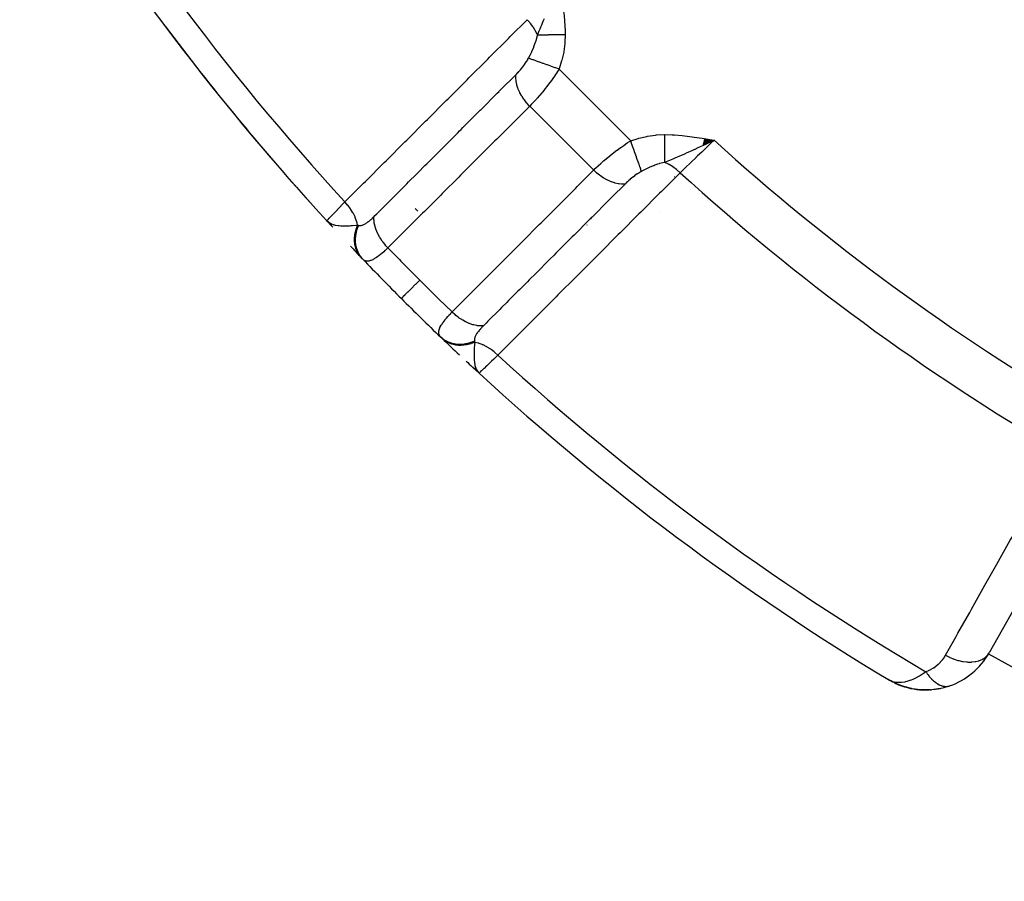
# Model space of a CAD drawing. Units: millimetres. Extents: x -325 to 512, y -341 to 341.
# Drawn here: x -310 to -283, y -80 to -57 of the extents above; entities that cross this region are included whole.
import ezdxf

# ---------------------------------------------------------------- set-up
doc = ezdxf.new("R2010")
doc.units = ezdxf.units.MM
doc.linetypes.add('DASHED', pattern=[9.652, 8.128, -1.524])
doc.layers.add('nevidi', color=4, linetype='DASHED')

msp = doc.modelspace()

# ---------------------------------------------------------------- linework, layer by layer
at = {"color": 2}
for p, q in [((-290.961, -60.289), (-290.66, -60.153)), ((-290.959, -60.279), (-290.66, -60.153)), ((-290.958, -60.27), (-290.66, -60.153)), ((-290.958, -60.27), (-290.66, -60.153)), ((-290.956, -60.26), (-290.66, -60.153)), ((-290.954, -60.251), (-290.66, -60.153)), ((-290.953, -60.241), (-290.66, -60.153)), ((-290.953, -60.241), (-290.66, -60.153)), ((-290.951, -60.231), (-290.66, -60.153)), ((-290.95, -60.222), (-290.66, -60.153)), ((-290.95, -60.222), (-290.66, -60.153)), ((-290.948, -60.212), (-290.66, -60.153)), ((-290.947, -60.202), (-290.66, -60.153)), ((-290.947, -60.202), (-290.66, -60.153)), ((-290.945, -60.193), (-290.66, -60.153)), ((-290.943, -60.183), (-290.66, -60.153)), ((-290.942, -60.173), (-290.66, -60.153)), ((-290.94, -60.164), (-290.66, -60.153)), ((-290.939, -60.154), (-290.66, -60.153)), ((-290.937, -60.144), (-290.66, -60.153)), ((-290.936, -60.135), (-290.66, -60.153)), ((-290.936, -60.135), (-290.66, -60.153)), ((-290.934, -60.125), (-290.66, -60.153)), ((-290.932, -60.115), (-290.66, -60.153)), ((-301.295, -62.362), (-301.293, -62.36)), ((-301.181, -62.461), (-301.295, -62.362)), ((-301.178, -62.466), (-301.295, -62.362)), ((-301.176, -62.471), (-301.295, -62.362)), ((-301.174, -62.476), (-301.295, -62.362)), ((-301.171, -62.48), (-301.295, -62.362)), ((-301.168, -62.485), (-301.295, -62.362)), ((-301.166, -62.49), (-301.295, -62.362)), ((-301.163, -62.494), (-301.295, -62.362)), ((-301.16, -62.499), (-301.295, -62.362)), ((-301.157, -62.503), (-301.295, -62.362)), ((-301.155, -62.507), (-301.295, -62.362)), ((-301.164, -62.499), (-301.295, -62.362)), ((-301.145, -62.52), (-301.295, -62.362)), ((-301.142, -62.525), (-301.295, -62.362)), ((-301.139, -62.529), (-301.295, -62.362)), ((-301.136, -62.533), (-301.295, -62.362)), ((-301.133, -62.537), (-301.295, -62.362)), ((-301.155, -62.512), (-301.295, -62.362)), ((-301.183, -62.456), (-301.235, -62.413)), ((-301.185, -62.451), (-301.224, -62.419)), ((-301.187, -62.446), (-301.211, -62.428)), ((-301.19, -62.441), (-301.203, -62.431)), ((-294.151, -62.472), (-294.149, -62.473)), ((-297.294, -66.377), (-297.112, -66.545)), ((-297.29, -66.38), (-297.274, -66.395)), ((-297.286, -66.383), (-297.274, -66.395)), ((-297.286, -66.383), (-297.274, -66.395)), ((-297.286, -66.384), (-297.112, -66.545)), ((-297.286, -66.384), (-297.112, -66.545)), ((-297.282, -66.387), (-297.112, -66.545)), ((-297.282, -66.387), (-297.112, -66.545)), ((-297.278, -66.39), (-297.112, -66.545)), ((-297.274, -66.393), (-297.265, -66.401)), ((-297.265, -66.399), (-297.257, -66.407)), ((-297.265, -66.399), (-297.257, -66.407)), ((-297.261, -66.402), (-297.112, -66.545)), ((-297.252, -66.408), (-297.112, -66.545)), ((-297.251, -66.414), (-297.112, -66.545)), ((-297.248, -66.411), (-297.112, -66.545)), ((-297.244, -66.413), (-297.112, -66.545)), ((-297.244, -66.413), (-297.112, -66.545)), ((-297.241, -66.42), (-297.112, -66.545)), ((-297.241, -66.42), (-297.112, -66.545)), ((-297.239, -66.416), (-297.137, -66.519)), ((-297.234, -66.419), (-297.137, -66.519)), ((-297.23, -66.421), (-297.14, -66.516)), ((-297.225, -66.424), (-297.14, -66.515)), ((-297.225, -66.424), (-297.14, -66.515)), ((-297.221, -66.426), (-297.146, -66.508)), ((-297.216, -66.429), (-297.15, -66.502)), ((-297.211, -66.431), (-297.157, -66.492)), ((-297.206, -66.433), (-297.162, -66.485)), ((-297.201, -66.435), (-297.17, -66.474)), ((-297.196, -66.438), (-297.174, -66.465)), ((-297.196, -66.438), (-297.174, -66.465)), ((-297.191, -66.44), (-297.187, -66.446)), ((-297.11, -66.543), (-297.112, -66.545)), ((-280.202, -69.062), (-283.109, -74.222)), ((-285.856, -74.967), (-285.884, -74.953)), ((-285.861, -74.964), (-285.884, -74.953)), ((-285.855, -74.967), (-285.884, -74.953)), ((-285.852, -74.969), (-285.884, -74.953)), ((-285.851, -74.97), (-285.884, -74.953)), ((-285.851, -74.97), (-285.884, -74.953)), ((-285.85, -74.97), (-285.884, -74.953)), ((-285.722, -75.038), (-285.835, -74.979)), ((-285.737, -75.029), (-285.834, -74.979)), ((-285.729, -75.033), (-285.832, -74.98)), ((-285.737, -75.028), (-285.828, -74.982)), ((-285.748, -75.021), (-285.817, -74.987)), ((-285.752, -75.018), (-285.806, -74.991)), ((-285.756, -75.016), (-285.804, -74.992)), ((-285.759, -75.013), (-285.799, -74.994)), ((-285.763, -75.011), (-285.792, -74.997)), ((-285.763, -75.011), (-285.792, -74.997)), ((-285.735, -75.034), (-285.788, -75.005)), ((-285.706, -75.046), (-285.716, -75.041)), ((-285.698, -75.051), (-285.7, -75.05)), ((-285.674, -75.063), (-285.696, -75.051)), ((-285.477, -75.139), (-285.683, -75.059)), ((-285.632, -75.078), (-285.683, -75.059)), ((-285.469, -75.142), (-285.679, -75.061)), ((-285.459, -75.145), (-285.607, -75.092)), ((-285.477, -75.139), (-285.469, -75.142)), ((-285.244, -75.2), (-285.453, -75.147)), ((-284.206, -75.133), (-284.363, -75.179)), ((-285.244, -75.2), (-285.232, -75.203)), ((-284.99, -75.234), (-285.139, -75.219)), ((-284.99, -75.234), (-284.973, -75.236)), ((-284.718, -75.235), (-284.887, -75.24)), ((-284.456, -75.2), (-284.628, -75.227)), ((-284.456, -75.2), (-284.441, -75.197))]:
    msp.add_line(p, q, dxfattribs=at)
for points in [[(-290.66, -60.153), (-290.875, -60.255), (-290.897, -60.266), (-290.962, -60.296)], [(-301.295, -62.362), (-301.241, -62.409), (-301.225, -62.419)], [(-297.17, -66.474), (-297.159, -66.491), (-297.141, -66.514), (-297.137, -66.519)], [(-285.845, -74.974), (-285.806, -74.991), (-285.773, -75.003)], [(-285.698, -75.051), (-285.694, -75.053), (-285.691, -75.055), (-285.687, -75.057), (-285.683, -75.059), (-285.679, -75.061), (-285.674, -75.063), (-285.672, -75.064)], [(-285.244, -75.2), (-285.461, -75.145), (-285.674, -75.063)], [(-285.461, -75.145), (-285.453, -75.147), (-285.447, -75.149)], [(-284.208, -75.133), (-284.206, -75.133), (-284.192, -75.128)], [(-284.99, -75.234), (-285.219, -75.206), (-285.379, -75.169)], [(-284.738, -75.236), (-284.973, -75.236), (-284.961, -75.237)], [(-284.738, -75.236), (-284.718, -75.235), (-284.704, -75.234)]]:
    msp.add_lwpolyline(points, dxfattribs=at)
for centre, radius, start, end in [((-249.75, -15), 70, 211.03989, 222.57823), ((-249.75, -15), 70, 216.89034, 222.0426), ((-289.241, -62.796), 3, 146.7753, 146.8273), ((-289.241, -62.796), 3, 167.4746, 167.5204), ((-249.75, -15), 70, 223.3551, 223.71732), ((-249.75, -15), 70, 223.71732, 223.73863), ((-249.75, -15), 70, 223.75938, 225), ((-249.75, -15), 70, 225, 226.24062), ((-249.75, -15), 70, 226.24062, 226.28268), ((-249.75, -15), 70, 226.28268, 226.81901), ((-249.75, -15), 70, 227.02119, 227.22332), ((-249.75, -15), 70, 227.42177, 238.95731), ((-284.851, -73.24), 2, 289.2445, 330.6079), ((-284.851, -73.24), 2, 245.7921, 284.7646)]:
    msp.add_arc(centre, radius, start, end, dxfattribs=at)
at = {"layer": 'nevidi', "color": 7, "linetype": 'Continuous'}
for p, q in [((-295.134, -57.159), (-295.135, -57.155)), ((-295.104, -57.247), (-295.105, -57.244)), ((-294.918, -58.2), (-292.95, -60.168)), ((-295.722, -59.214), (-293.964, -60.972)), ((-297.659, -59.697), (-297.66, -59.697)), ((-292.012, -60.348), (-292.014, -60.347)), ((-297.137, -66.519), (-297.112, -66.545)), ((-284.229, -75.138), (-284.208, -75.133))]:
    msp.add_line(p, q, dxfattribs=at)
for points in [[(-294.903, -55.91), (-294.876, -56.07), (-294.858, -56.181), (-294.832, -56.34), (-294.816, -56.453), (-294.794, -56.614), (-294.781, -56.725), (-294.765, -56.887), (-294.757, -56.999), (-294.749, -57.162), (-294.747, -57.258)], [(-300.799, -61.845), (-300.286, -61.332), (-300.236, -61.283), (-299.717, -60.764), (-299.668, -60.715), (-299.149, -60.196), (-299.099, -60.147), (-298.58, -59.628), (-298.531, -59.579), (-298.012, -59.06), (-297.962, -59.011), (-297.443, -58.492), (-297.394, -58.443), (-296.874, -57.924), (-296.825, -57.875), (-296.306, -57.356), (-296.257, -57.307), (-295.792, -56.843)], [(-295.507, -57.267), (-295.511, -57.259), (-295.515, -57.248), (-295.556, -57.165), (-295.56, -57.158), (-295.566, -57.148), (-295.572, -57.137), (-295.623, -57.054), (-295.628, -57.047), (-295.633, -57.039), (-295.641, -57.028), (-295.701, -56.947), (-295.707, -56.94), (-295.712, -56.934), (-295.72, -56.924), (-295.79, -56.845), (-295.792, -56.843)], [(-295.507, -57.267), (-295.461, -57.151), (-295.44, -57.097), (-295.418, -57.044), (-295.417, -57.041), (-295.408, -57.019), (-295.394, -56.987), (-295.352, -56.886), (-295.333, -56.843), (-295.32, -56.812)], [(-295.756, -57.901), (-295.701, -57.794), (-295.685, -57.761), (-295.677, -57.745), (-295.652, -57.691), (-295.614, -57.602), (-295.613, -57.599), (-295.606, -57.583), (-295.562, -57.464), (-295.553, -57.437), (-295.548, -57.421), (-295.547, -57.416), (-295.509, -57.275), (-295.507, -57.267)], [(-294.747, -57.258), (-294.772, -57.258), (-294.774, -57.258), (-294.814, -57.259), (-294.817, -57.259), (-294.831, -57.259), (-294.835, -57.259), (-294.857, -57.259), (-294.859, -57.259), (-294.899, -57.26), (-294.901, -57.26), (-294.928, -57.26), (-294.932, -57.26), (-294.941, -57.26), (-294.943, -57.26), (-294.982, -57.261), (-294.984, -57.261), (-295.023, -57.261), (-295.024, -57.261), (-295.025, -57.261), (-295.028, -57.261), (-295.064, -57.262), (-295.066, -57.262), (-295.103, -57.262), (-295.106, -57.262), (-295.117, -57.262), (-295.12, -57.262), (-295.143, -57.263), (-295.145, -57.263), (-295.181, -57.263), (-295.183, -57.263), (-295.206, -57.263), (-295.21, -57.263), (-295.219, -57.264), (-295.221, -57.264), (-295.256, -57.264), (-295.258, -57.264), (-295.291, -57.264), (-295.292, -57.264), (-295.294, -57.264), (-295.294, -57.264), (-295.327, -57.265), (-295.329, -57.265), (-295.361, -57.265), (-295.363, -57.265), (-295.37, -57.265), (-295.374, -57.265), (-295.394, -57.266), (-295.396, -57.266), (-295.426, -57.266), (-295.428, -57.266), (-295.444, -57.266), (-295.447, -57.266), (-295.457, -57.266), (-295.458, -57.266), (-295.486, -57.267), (-295.487, -57.267), (-295.507, -57.267)], [(-294.747, -57.258), (-294.754, -57.471), (-294.756, -57.494), (-294.786, -57.714), (-294.79, -57.737), (-294.84, -57.952), (-294.846, -57.975), (-294.913, -58.188), (-294.918, -58.2)], [(-296.105, -58.355), (-296.079, -58.329), (-296.076, -58.326), (-296.046, -58.294), (-296.043, -58.29), (-296.019, -58.264), (-296.013, -58.257), (-296.009, -58.254), (-295.98, -58.22), (-295.977, -58.216), (-295.948, -58.182), (-295.945, -58.178), (-295.942, -58.174), (-295.917, -58.142), (-295.914, -58.139), (-295.886, -58.103), (-295.883, -58.099), (-295.857, -58.062), (-295.854, -58.058), (-295.829, -58.022), (-295.827, -58.018), (-295.811, -57.994), (-295.803, -57.981), (-295.801, -57.977), (-295.778, -57.941), (-295.776, -57.937), (-295.773, -57.931), (-295.756, -57.901)], [(-294.918, -58.2), (-295.008, -58.168), (-295.023, -58.162), (-295.028, -58.161), (-295.124, -58.127), (-295.139, -58.121), (-295.144, -58.12), (-295.237, -58.086), (-295.251, -58.081), (-295.256, -58.08), (-295.345, -58.048), (-295.358, -58.043), (-295.363, -58.042), (-295.446, -58.012), (-295.458, -58.007), (-295.462, -58.006), (-295.539, -57.979), (-295.55, -57.975), (-295.554, -57.973), (-295.622, -57.949), (-295.632, -57.946), (-295.635, -57.944), (-295.694, -57.923), (-295.703, -57.92), (-295.706, -57.919), (-295.755, -57.902), (-295.756, -57.901)], [(-299.998, -62.247), (-299.971, -62.22), (-299.921, -62.17), (-299.592, -61.841), (-299.544, -61.793), (-299.402, -61.651), (-299.353, -61.602), (-299.096, -61.345), (-299.047, -61.296), (-298.833, -61.082), (-298.785, -61.034), (-298.599, -60.848), (-298.55, -60.8), (-298.265, -60.514), (-298.216, -60.466), (-298.102, -60.351), (-298.054, -60.303), (-297.695, -59.945), (-297.648, -59.898), (-297.605, -59.854), (-297.557, -59.806), (-297.126, -59.376), (-297.109, -59.358), (-297.08, -59.329), (-297.06, -59.31), (-296.612, -58.861), (-296.563, -58.813), (-296.557, -58.807), (-296.511, -58.761), (-296.114, -58.365), (-296.105, -58.355)], [(-295.722, -59.214), (-295.724, -59.212), (-295.79, -59.141), (-295.796, -59.134), (-295.807, -59.122), (-295.866, -59.047), (-295.872, -59.04), (-295.881, -59.027), (-295.933, -58.949), (-295.938, -58.941), (-295.946, -58.928), (-295.991, -58.848), (-295.995, -58.84), (-296.001, -58.827), (-296.037, -58.746), (-296.04, -58.738), (-296.046, -58.724), (-296.072, -58.644), (-296.075, -58.636), (-296.078, -58.623), (-296.096, -58.543), (-296.097, -58.536), (-296.099, -58.523), (-296.107, -58.446), (-296.107, -58.439), (-296.107, -58.426), (-296.105, -58.355)], [(-294.918, -58.2), (-294.958, -58.265), (-294.965, -58.276), (-294.971, -58.285), (-295.029, -58.372), (-295.035, -58.381), (-295.094, -58.466), (-295.1, -58.474), (-295.101, -58.476), (-295.162, -58.561), (-295.169, -58.57), (-295.232, -58.653), (-295.239, -58.662), (-295.246, -58.671), (-295.303, -58.744), (-295.31, -58.752), (-295.374, -58.831), (-295.381, -58.839), (-295.394, -58.855), (-295.445, -58.915), (-295.452, -58.923), (-295.516, -58.996), (-295.523, -59.004), (-295.54, -59.023), (-295.586, -59.074), (-295.593, -59.081), (-295.656, -59.147), (-295.662, -59.154), (-295.681, -59.173), (-295.722, -59.214)], [(-295.722, -59.214), (-296.131, -59.624), (-296.179, -59.672), (-296.628, -60.12), (-296.676, -60.168), (-297.125, -60.616), (-297.173, -60.665), (-297.622, -61.113), (-297.67, -61.161), (-298.118, -61.609), (-298.167, -61.658), (-298.615, -62.106), (-298.663, -62.154), (-299.112, -62.602), (-299.16, -62.651), (-299.609, -63.099), (-299.614, -63.104)], [(-292.95, -60.168), (-292.748, -60.103), (-292.725, -60.096), (-292.51, -60.045), (-292.487, -60.04), (-292.268, -60.008), (-292.244, -60.006), (-292.021, -59.997), (-292.008, -59.997)], [(-292.017, -60.757), (-292.017, -60.734), (-292.017, -60.733), (-292.016, -60.704), (-292.016, -60.702), (-292.016, -60.7), (-292.016, -60.697), (-292.016, -60.672), (-292.016, -60.67), (-292.015, -60.639), (-292.015, -60.637), (-292.015, -60.627), (-292.015, -60.624), (-292.015, -60.604), (-292.015, -60.602), (-292.015, -60.569), (-292.015, -60.567), (-292.014, -60.548), (-292.014, -60.544), (-292.014, -60.532), (-292.014, -60.53), (-292.014, -60.494), (-292.014, -60.492), (-292.013, -60.463), (-292.013, -60.46), (-292.013, -60.455), (-292.013, -60.453), (-292.013, -60.416), (-292.013, -60.413), (-292.012, -60.375), (-292.012, -60.374), (-292.012, -60.373), (-292.012, -60.371), (-292.012, -60.334), (-292.012, -60.331), (-292.011, -60.292), (-292.011, -60.29), (-292.011, -60.282), (-292.011, -60.278), (-292.011, -60.249), (-292.011, -60.247), (-292.011, -60.206), (-292.01, -60.204), (-292.01, -60.187), (-292.01, -60.182), (-292.01, -60.163), (-292.01, -60.161), (-292.01, -60.119), (-292.009, -60.117), (-292.009, -60.089), (-292.009, -60.085), (-292.009, -60.075), (-292.009, -60.073), (-292.009, -60.031), (-292.008, -60.029), (-292.008, -59.997)], [(-292.008, -59.997), (-291.808, -60.003), (-291.749, -60.007), (-291.535, -60.025), (-291.475, -60.031), (-291.263, -60.057), (-291.203, -60.066), (-290.991, -60.098), (-290.931, -60.108), (-290.72, -60.143), (-290.66, -60.153)], [(-293.964, -60.972), (-293.923, -60.931), (-293.911, -60.919), (-293.905, -60.913), (-293.839, -60.851), (-293.832, -60.844), (-293.773, -60.79), (-293.763, -60.781), (-293.756, -60.775), (-293.683, -60.711), (-293.675, -60.704), (-293.605, -60.644), (-293.599, -60.639), (-293.59, -60.632), (-293.511, -60.567), (-293.503, -60.561), (-293.422, -60.496), (-293.421, -60.496), (-293.413, -60.49), (-293.33, -60.427), (-293.321, -60.42), (-293.236, -60.358), (-293.227, -60.352), (-293.224, -60.35), (-293.141, -60.292), (-293.132, -60.285), (-293.044, -60.227), (-293.035, -60.221), (-293.015, -60.208), (-292.95, -60.168)], [(-292.651, -61.006), (-292.667, -60.961), (-292.67, -60.953), (-292.671, -60.95), (-292.692, -60.892), (-292.696, -60.882), (-292.697, -60.879), (-292.721, -60.811), (-292.725, -60.8), (-292.726, -60.796), (-292.753, -60.721), (-292.757, -60.708), (-292.759, -60.704), (-292.788, -60.622), (-292.793, -60.608), (-292.795, -60.604), (-292.826, -60.515), (-292.831, -60.501), (-292.833, -60.497), (-292.866, -60.404), (-292.871, -60.389), (-292.873, -60.384), (-292.907, -60.289), (-292.912, -60.273), (-292.914, -60.268), (-292.949, -60.171), (-292.95, -60.168)], [(-290.66, -60.153), (-290.757, -60.245), (-290.822, -60.307), (-290.83, -60.314), (-290.937, -60.416), (-290.991, -60.468), (-290.999, -60.475), (-291.112, -60.583), (-291.157, -60.626), (-291.164, -60.633), (-291.28, -60.743), (-291.315, -60.777), (-291.321, -60.783), (-291.438, -60.894), (-291.463, -60.918), (-291.469, -60.924), (-291.584, -61.034), (-291.593, -61.042)], [(-290.962, -60.296), (-291.038, -60.332), (-291.102, -60.362), (-291.193, -60.404), (-291.199, -60.407), (-291.255, -60.433), (-291.331, -60.467), (-291.407, -60.502), (-291.475, -60.532), (-291.533, -60.557), (-291.561, -60.569), (-291.737, -60.644), (-291.739, -60.645), (-291.791, -60.667), (-291.793, -60.667), (-291.98, -60.743), (-292.017, -60.757)], [(-292.017, -60.757), (-292.024, -60.759), (-292.155, -60.793), (-292.171, -60.798), (-292.214, -60.812), (-292.285, -60.838), (-292.317, -60.85), (-292.333, -60.856), (-292.441, -60.902), (-292.479, -60.92), (-292.495, -60.927), (-292.585, -60.972), (-292.642, -61.002), (-292.651, -61.006)], [(-291.593, -61.042), (-291.594, -61.042), (-291.684, -60.962), (-291.69, -60.957), (-291.694, -60.954), (-291.789, -60.883), (-291.79, -60.882), (-291.797, -60.878), (-291.799, -60.876), (-291.898, -60.816), (-291.901, -60.814), (-291.908, -60.81), (-291.909, -60.81), (-292.009, -60.761), (-292.014, -60.758), (-292.017, -60.757)], [(-297.854, -64.864), (-297.448, -64.458), (-297.4, -64.41), (-296.952, -63.961), (-296.903, -63.913), (-296.455, -63.464), (-296.406, -63.415), (-295.958, -62.966), (-295.909, -62.918), (-295.461, -62.469), (-295.412, -62.421), (-294.964, -61.972), (-294.915, -61.923), (-294.467, -61.474), (-294.418, -61.426), (-293.97, -60.977), (-293.964, -60.972)], [(-291.593, -61.042), (-292.106, -61.556), (-292.156, -61.605), (-292.674, -62.124), (-292.724, -62.174), (-293.242, -62.693), (-293.292, -62.742), (-293.81, -63.262), (-293.86, -63.311), (-294.378, -63.83), (-294.428, -63.88), (-294.946, -64.399), (-294.996, -64.448), (-295.514, -64.967), (-295.564, -65.017), (-296.082, -65.536), (-296.132, -65.585), (-296.595, -66.049)], [(-293.105, -61.355), (-293.108, -61.355), (-293.181, -61.357), (-293.189, -61.357), (-293.201, -61.356), (-293.277, -61.348), (-293.286, -61.347), (-293.298, -61.345), (-293.377, -61.327), (-293.386, -61.325), (-293.399, -61.321), (-293.479, -61.294), (-293.488, -61.29), (-293.501, -61.285), (-293.581, -61.249), (-293.59, -61.245), (-293.603, -61.238), (-293.683, -61.193), (-293.691, -61.188), (-293.704, -61.18), (-293.781, -61.128), (-293.79, -61.122), (-293.802, -61.112), (-293.876, -61.053), (-293.884, -61.046), (-293.896, -61.036), (-293.964, -60.972)], [(-292.651, -61.006), (-292.681, -61.023), (-292.683, -61.024), (-292.687, -61.026), (-292.723, -61.048), (-292.727, -61.051), (-292.764, -61.074), (-292.768, -61.077), (-292.805, -61.102), (-292.809, -61.105), (-292.845, -61.131), (-292.849, -61.134), (-292.885, -61.161), (-292.889, -61.164), (-292.924, -61.192), (-292.924, -61.192), (-292.928, -61.195), (-292.963, -61.224), (-292.967, -61.228), (-293.001, -61.257), (-293.004, -61.26), (-293.037, -61.29), (-293.041, -61.293), (-293.072, -61.323), (-293.076, -61.326), (-293.105, -61.355)], [(-293.105, -61.355), (-293.466, -61.716), (-293.511, -61.761), (-293.56, -61.81), (-294.009, -62.259), (-294.033, -62.284), (-294.057, -62.307), (-294.079, -62.33), (-294.506, -62.756), (-294.554, -62.804), (-294.6, -62.851), (-294.648, -62.898), (-295.003, -63.253), (-295.051, -63.302), (-295.167, -63.418), (-295.216, -63.466), (-295.5, -63.751), (-295.548, -63.799), (-295.735, -63.986), (-295.784, -64.035), (-295.997, -64.248), (-296.045, -64.296), (-296.302, -64.554), (-296.352, -64.603), (-296.494, -64.745), (-296.542, -64.794), (-296.869, -65.121), (-296.92, -65.171), (-296.992, -65.243), (-296.997, -65.248)], [(-301.164, -62.226), (-301.16, -62.222), (-301.091, -62.15), (-301.086, -62.144), (-301.076, -62.134), (-301.004, -62.059), (-300.997, -62.052), (-300.969, -62.022), (-300.903, -61.953), (-300.896, -61.946), (-300.843, -61.891), (-300.799, -61.845)], [(-300.447, -62.483), (-300.447, -62.48), (-300.471, -62.384), (-300.473, -62.379), (-300.474, -62.374), (-300.476, -62.369), (-300.511, -62.273), (-300.514, -62.266), (-300.516, -62.262), (-300.518, -62.257), (-300.565, -62.161), (-300.569, -62.154), (-300.571, -62.15), (-300.575, -62.145), (-300.632, -62.051), (-300.637, -62.044), (-300.639, -62.041), (-300.643, -62.035), (-300.71, -61.946), (-300.716, -61.939), (-300.718, -61.936), (-300.723, -61.93), (-300.798, -61.846), (-300.799, -61.845)], [(-301.293, -62.36), (-301.287, -62.354), (-301.286, -62.353), (-301.273, -62.34), (-301.263, -62.329), (-301.261, -62.327), (-301.23, -62.294), (-301.222, -62.286), (-301.219, -62.283), (-301.165, -62.226)], [(-301.225, -62.419), (-301.195, -62.436), (-301.191, -62.438), (-301.168, -62.448), (-301.121, -62.465), (-301.098, -62.472), (-301.082, -62.476), (-301.06, -62.481), (-301.058, -62.481), (-300.981, -62.493), (-300.95, -62.496), (-300.905, -62.499), (-300.905, -62.499), (-300.865, -62.501), (-300.791, -62.502), (-300.745, -62.501), (-300.744, -62.501), (-300.735, -62.501), (-300.672, -62.499), (-300.63, -62.496), (-300.591, -62.494), (-300.587, -62.494), (-300.585, -62.494), (-300.478, -62.486), (-300.477, -62.485), (-300.446, -62.483)], [(-300.417, -62.489), (-300.408, -62.49), (-300.407, -62.491), (-300.394, -62.492), (-300.392, -62.492), (-300.379, -62.492), (-300.378, -62.492), (-300.364, -62.49), (-300.362, -62.49), (-300.348, -62.488), (-300.347, -62.488), (-300.332, -62.484), (-300.331, -62.484), (-300.325, -62.482), (-300.316, -62.479), (-300.314, -62.479), (-300.299, -62.473), (-300.297, -62.472), (-300.281, -62.465), (-300.279, -62.465), (-300.263, -62.457), (-300.261, -62.456), (-300.245, -62.447), (-300.243, -62.446), (-300.243, -62.445), (-300.226, -62.435), (-300.224, -62.434), (-300.206, -62.423), (-300.205, -62.422), (-300.187, -62.409), (-300.185, -62.408), (-300.166, -62.395), (-300.164, -62.393), (-300.146, -62.379), (-300.144, -62.378), (-300.125, -62.363), (-300.123, -62.361), (-300.104, -62.345), (-300.102, -62.343), (-300.083, -62.327), (-300.081, -62.325), (-300.061, -62.307), (-300.059, -62.305), (-300.039, -62.287), (-300.037, -62.285), (-300.017, -62.265), (-300.015, -62.263), (-299.998, -62.247)], [(-299.614, -63.104), (-299.669, -63.046), (-299.689, -63.024), (-299.696, -63.016), (-299.746, -62.954), (-299.764, -62.93), (-299.77, -62.922), (-299.815, -62.856), (-299.831, -62.831), (-299.836, -62.823), (-299.874, -62.756), (-299.887, -62.731), (-299.891, -62.722), (-299.923, -62.654), (-299.933, -62.629), (-299.936, -62.62), (-299.96, -62.552), (-299.967, -62.527), (-299.969, -62.518), (-299.985, -62.451), (-299.989, -62.427), (-299.991, -62.418), (-299.998, -62.353), (-300, -62.33), (-300, -62.322), (-299.999, -62.26), (-299.998, -62.247)], [(-300.343, -63.377), (-300.359, -63.36), (-300.36, -63.359), (-300.381, -63.334), (-300.382, -63.332), (-300.401, -63.307), (-300.402, -63.306), (-300.402, -63.305), (-300.403, -63.304), (-300.422, -63.277), (-300.423, -63.275), (-300.44, -63.247), (-300.441, -63.245), (-300.454, -63.221), (-300.455, -63.219), (-300.456, -63.216), (-300.457, -63.214), (-300.471, -63.184), (-300.472, -63.182), (-300.485, -63.151), (-300.485, -63.148), (-300.493, -63.126), (-300.494, -63.124), (-300.496, -63.117), (-300.497, -63.115), (-300.507, -63.082), (-300.507, -63.08), (-300.515, -63.047), (-300.516, -63.045), (-300.52, -63.025), (-300.52, -63.022), (-300.522, -63.011), (-300.523, -63.009), (-300.527, -62.974), (-300.528, -62.972), (-300.531, -62.937), (-300.531, -62.935), (-300.532, -62.918), (-300.532, -62.915), (-300.533, -62.899), (-300.533, -62.897), (-300.533, -62.861), (-300.533, -62.859), (-300.531, -62.823), (-300.531, -62.82), (-300.53, -62.808), (-300.53, -62.805), (-300.528, -62.784), (-300.528, -62.782), (-300.523, -62.745), (-300.523, -62.743), (-300.516, -62.706), (-300.516, -62.704), (-300.514, -62.696), (-300.514, -62.693), (-300.508, -62.667), (-300.508, -62.665), (-300.498, -62.629), (-300.498, -62.626), (-300.487, -62.59), (-300.486, -62.587), (-300.485, -62.583), (-300.484, -62.581), (-300.474, -62.551), (-300.473, -62.549), (-300.459, -62.513), (-300.458, -62.51), (-300.446, -62.483)], [(-300.308, -63.414), (-300.318, -63.403), (-300.367, -63.343), (-300.368, -63.341), (-300.383, -63.32), (-300.422, -63.253), (-300.423, -63.251), (-300.435, -63.228), (-300.464, -63.155), (-300.465, -63.153), (-300.473, -63.127), (-300.492, -63.05), (-300.493, -63.047), (-300.497, -63.021), (-300.506, -62.939), (-300.506, -62.937), (-300.507, -62.909), (-300.504, -62.826), (-300.504, -62.823), (-300.501, -62.794), (-300.488, -62.71), (-300.487, -62.707), (-300.481, -62.678), (-300.457, -62.594), (-300.457, -62.592), (-300.447, -62.563), (-300.417, -62.489)], [(-300.447, -62.483), (-300.446, -62.483), (-300.434, -62.486), (-300.433, -62.486), (-300.432, -62.486), (-300.418, -62.489), (-300.417, -62.489)], [(-299.614, -63.104), (-299.644, -63.132), (-299.648, -63.137), (-299.688, -63.174), (-299.692, -63.178), (-299.697, -63.182), (-299.731, -63.212), (-299.735, -63.216), (-299.74, -63.221), (-299.772, -63.249), (-299.776, -63.252), (-299.813, -63.282), (-299.817, -63.285), (-299.827, -63.294), (-299.852, -63.313), (-299.856, -63.316), (-299.866, -63.324), (-299.89, -63.342), (-299.893, -63.344), (-299.927, -63.368), (-299.93, -63.37), (-299.948, -63.382), (-299.962, -63.391), (-299.965, -63.393), (-299.98, -63.402), (-299.996, -63.411), (-299.999, -63.413), (-300.028, -63.428), (-300.032, -63.43), (-300.057, -63.442), (-300.059, -63.443), (-300.062, -63.444), (-300.081, -63.452), (-300.089, -63.454), (-300.092, -63.455), (-300.117, -63.463), (-300.119, -63.463), (-300.143, -63.468), (-300.146, -63.469), (-300.153, -63.47), (-300.169, -63.471), (-300.17, -63.471), (-300.171, -63.471), (-300.193, -63.471), (-300.195, -63.47), (-300.215, -63.468), (-300.217, -63.467), (-300.236, -63.462), (-300.238, -63.461), (-300.238, -63.461), (-300.246, -63.458), (-300.256, -63.453), (-300.258, -63.452), (-300.275, -63.442), (-300.277, -63.441), (-300.293, -63.428), (-300.295, -63.426), (-300.308, -63.414)], [(-299.614, -63.104), (-299.299, -63.429), (-299.26, -63.469), (-298.771, -63.964), (-298.742, -63.992)], [(-298.742, -63.992), (-298.861, -64.111), (-298.863, -64.113), (-298.866, -64.116), (-298.976, -64.226), (-298.978, -64.228), (-298.98, -64.23), (-299.072, -64.322), (-299.074, -64.324), (-299.076, -64.326), (-299.149, -64.399), (-299.15, -64.4), (-299.152, -64.402), (-299.204, -64.454), (-299.205, -64.455), (-299.206, -64.456), (-299.237, -64.487), (-299.238, -64.488), (-299.238, -64.488), (-299.247, -64.497)], [(-298.742, -63.992), (-298.26, -64.47), (-298.219, -64.51), (-297.854, -64.864)], [(-298.164, -65.558), (-298.176, -65.546), (-298.177, -65.544), (-298.191, -65.527), (-298.192, -65.525), (-298.203, -65.507), (-298.204, -65.505), (-298.204, -65.504), (-298.208, -65.497), (-298.212, -65.486), (-298.212, -65.484), (-298.218, -65.464), (-298.218, -65.462), (-298.221, -65.441), (-298.221, -65.438), (-298.221, -65.434), (-298.221, -65.42), (-298.221, -65.415), (-298.22, -65.413), (-298.217, -65.389), (-298.217, -65.386), (-298.211, -65.36), (-298.21, -65.358), (-298.209, -65.353), (-298.201, -65.331), (-298.201, -65.331), (-298.2, -65.328), (-298.188, -65.299), (-298.187, -65.296), (-298.172, -65.266), (-298.17, -65.263), (-298.168, -65.259), (-298.153, -65.232), (-298.152, -65.23), (-298.151, -65.229), (-298.13, -65.196), (-298.128, -65.192), (-298.105, -65.158), (-298.102, -65.154), (-298.1, -65.151), (-298.076, -65.119), (-298.074, -65.116), (-298.073, -65.115), (-298.045, -65.079), (-298.042, -65.075), (-298.011, -65.037), (-298.007, -65.033), (-298.006, -65.031), (-297.974, -64.994), (-297.971, -64.99), (-297.97, -64.99), (-297.935, -64.95), (-297.931, -64.945), (-297.893, -64.904), (-297.888, -64.9), (-297.887, -64.899), (-297.854, -64.864)], [(-296.997, -65.248), (-297.058, -65.25), (-297.08, -65.25), (-297.088, -65.249), (-297.153, -65.243), (-297.177, -65.239), (-297.185, -65.238), (-297.253, -65.223), (-297.277, -65.217), (-297.285, -65.215), (-297.354, -65.192), (-297.379, -65.183), (-297.387, -65.179), (-297.457, -65.149), (-297.481, -65.137), (-297.489, -65.133), (-297.558, -65.095), (-297.581, -65.081), (-297.59, -65.075), (-297.657, -65.031), (-297.68, -65.014), (-297.688, -65.008), (-297.752, -64.958), (-297.774, -64.939), (-297.782, -64.932), (-297.842, -64.876), (-297.854, -64.864)], [(-296.997, -65.248), (-297.012, -65.263), (-297.014, -65.266), (-297.034, -65.286), (-297.036, -65.289), (-297.055, -65.309), (-297.057, -65.311), (-297.076, -65.332), (-297.078, -65.334), (-297.095, -65.354), (-297.097, -65.356), (-297.114, -65.376), (-297.115, -65.378), (-297.131, -65.398), (-297.132, -65.4), (-297.147, -65.419), (-297.149, -65.421), (-297.162, -65.44), (-297.163, -65.442), (-297.176, -65.461), (-297.177, -65.463), (-297.181, -65.469), (-297.189, -65.481), (-297.19, -65.483), (-297.2, -65.501), (-297.201, -65.503), (-297.21, -65.52), (-297.211, -65.522), (-297.219, -65.538), (-297.219, -65.54), (-297.226, -65.557), (-297.227, -65.558), (-297.232, -65.574), (-297.232, -65.575), (-297.232, -65.576), (-297.236, -65.591), (-297.237, -65.593), (-297.24, -65.608), (-297.24, -65.609), (-297.24, -65.61), (-297.241, -65.624), (-297.242, -65.626), (-297.242, -65.639), (-297.242, -65.641), (-297.241, -65.654), (-297.241, -65.656), (-297.239, -65.667)], [(-297.239, -65.667), (-297.255, -65.674), (-297.339, -65.706), (-297.342, -65.707), (-297.369, -65.715), (-297.454, -65.737), (-297.457, -65.737), (-297.484, -65.743), (-297.57, -65.754), (-297.573, -65.754), (-297.6, -65.756), (-297.684, -65.756), (-297.687, -65.756), (-297.713, -65.754), (-297.795, -65.743), (-297.797, -65.743), (-297.823, -65.737), (-297.9, -65.716), (-297.903, -65.715), (-297.927, -65.706), (-297.999, -65.674), (-298.001, -65.673), (-298.023, -65.661), (-298.089, -65.62), (-298.091, -65.618), (-298.111, -65.603), (-298.164, -65.558)], [(-297.233, -65.696), (-297.258, -65.707), (-297.26, -65.708), (-297.296, -65.722), (-297.298, -65.723), (-297.333, -65.735), (-297.334, -65.735), (-297.336, -65.736), (-297.336, -65.736), (-297.372, -65.747), (-297.375, -65.747), (-297.411, -65.757), (-297.413, -65.757), (-297.446, -65.764), (-297.448, -65.765), (-297.45, -65.765), (-297.452, -65.766), (-297.488, -65.772), (-297.491, -65.772), (-297.527, -65.777), (-297.529, -65.777), (-297.558, -65.78), (-297.56, -65.78), (-297.565, -65.781), (-297.567, -65.781), (-297.603, -65.783), (-297.606, -65.783), (-297.641, -65.783), (-297.643, -65.783), (-297.668, -65.782), (-297.671, -65.782), (-297.678, -65.782), (-297.681, -65.781), (-297.715, -65.778), (-297.718, -65.778), (-297.752, -65.774), (-297.754, -65.773), (-297.775, -65.77), (-297.777, -65.769), (-297.788, -65.767), (-297.79, -65.767), (-297.823, -65.759), (-297.825, -65.759), (-297.857, -65.749), (-297.86, -65.749), (-297.876, -65.743), (-297.878, -65.743), (-297.891, -65.738), (-297.893, -65.737), (-297.924, -65.725), (-297.926, -65.724), (-297.956, -65.711), (-297.958, -65.71), (-297.971, -65.704), (-297.973, -65.702), (-297.987, -65.695), (-297.989, -65.694), (-298.017, -65.677), (-298.019, -65.676), (-298.046, -65.659), (-298.048, -65.657), (-298.057, -65.651), (-298.059, -65.65), (-298.074, -65.638), (-298.076, -65.637), (-298.101, -65.616), (-298.103, -65.615), (-298.127, -65.593), (-298.127, -65.593)], [(-297.239, -65.667), (-297.236, -65.68), (-297.236, -65.682), (-297.233, -65.696), (-297.233, -65.696), (-297.233, -65.697)], [(-297.233, -65.696), (-297.238, -65.762), (-297.241, -65.796), (-297.244, -65.835), (-297.244, -65.837), (-297.244, -65.838), (-297.244, -65.841), (-297.248, -65.914), (-297.25, -65.951), (-297.251, -65.985), (-297.251, -65.989), (-297.251, -65.994), (-297.251, -65.996), (-297.252, -66.062), (-297.251, -66.111), (-297.251, -66.115), (-297.251, -66.132), (-297.249, -66.155), (-297.249, -66.156), (-297.246, -66.2), (-297.243, -66.231), (-297.239, -66.264), (-297.238, -66.266), (-297.231, -66.308), (-297.231, -66.31), (-297.228, -66.323), (-297.226, -66.332), (-297.213, -66.378), (-297.203, -66.406), (-297.198, -66.418), (-297.194, -66.429), (-297.188, -66.441), (-297.186, -66.445), (-297.17, -66.474)], [(-296.595, -66.049), (-296.597, -66.047), (-296.676, -65.976), (-296.686, -65.968), (-296.689, -65.966), (-296.698, -65.959), (-296.781, -65.896), (-296.791, -65.889), (-296.794, -65.887), (-296.804, -65.881), (-296.89, -65.827), (-296.9, -65.821), (-296.904, -65.819), (-296.914, -65.814), (-297.001, -65.771), (-297.012, -65.766), (-297.017, -65.764), (-297.026, -65.76), (-297.113, -65.728), (-297.124, -65.724), (-297.129, -65.723), (-297.138, -65.72), (-297.223, -65.699), (-297.233, -65.697)], [(-296.595, -66.049), (-296.643, -66.095), (-296.703, -66.153), (-296.711, -66.16), (-296.774, -66.22), (-296.809, -66.254), (-296.815, -66.26), (-296.885, -66.327), (-296.9, -66.341), (-296.905, -66.347), (-296.976, -66.415), (-296.976, -66.415), (-296.981, -66.419), (-297.036, -66.472), (-297.039, -66.475), (-297.045, -66.48), (-297.079, -66.513), (-297.081, -66.515), (-297.09, -66.524), (-297.104, -66.537), (-297.105, -66.538), (-297.11, -66.543)], [(-284.304, -74.286), (-284.013, -73.769), (-283.965, -73.684), (-283.641, -73.11), (-283.593, -73.024), (-283.27, -72.45), (-283.222, -72.365), (-282.899, -71.791), (-282.851, -71.706), (-282.528, -71.132), (-282.48, -71.047), (-282.157, -70.473), (-282.109, -70.387), (-281.785, -69.814), (-281.737, -69.728), (-281.414, -69.154), (-281.398, -69.126)], [(-284.847, -74.738), (-284.784, -74.714), (-284.774, -74.71), (-284.707, -74.678), (-284.697, -74.673), (-284.634, -74.635), (-284.625, -74.63), (-284.567, -74.588), (-284.558, -74.582), (-284.504, -74.536), (-284.496, -74.529), (-284.446, -74.48), (-284.439, -74.472), (-284.394, -74.42), (-284.388, -74.412), (-284.347, -74.356), (-284.341, -74.347), (-284.305, -74.288), (-284.304, -74.286)], [(-284.304, -74.286), (-284.211, -74.335), (-284.2, -74.34), (-284.188, -74.346), (-284.088, -74.388), (-284.077, -74.392), (-284.065, -74.397), (-283.964, -74.429), (-283.953, -74.432), (-283.941, -74.435), (-283.839, -74.457), (-283.829, -74.459), (-283.817, -74.461), (-283.718, -74.473), (-283.708, -74.473), (-283.696, -74.474), (-283.601, -74.474), (-283.591, -74.474), (-283.58, -74.473), (-283.491, -74.463), (-283.482, -74.461), (-283.472, -74.459), (-283.39, -74.438), (-283.381, -74.435), (-283.372, -74.432), (-283.299, -74.4), (-283.292, -74.396), (-283.284, -74.392), (-283.221, -74.35), (-283.215, -74.346), (-283.208, -74.34), (-283.157, -74.289), (-283.152, -74.284), (-283.146, -74.277), (-283.109, -74.222)], [(-285.773, -75.003), (-285.764, -75.006), (-285.716, -75.018), (-285.685, -75.024), (-285.648, -75.029), (-285.573, -75.031), (-285.551, -75.031), (-285.51, -75.028), (-285.417, -75.014), (-285.404, -75.011), (-285.358, -75), (-285.252, -74.965), (-285.243, -74.962), (-285.194, -74.942), (-285.081, -74.887), (-285.072, -74.882), (-285.019, -74.852), (-284.906, -74.78), (-284.888, -74.768), (-284.847, -74.738)], [(-284.847, -74.738), (-284.832, -74.762), (-284.83, -74.765), (-284.809, -74.795), (-284.808, -74.796), (-284.807, -74.797), (-284.803, -74.803), (-284.785, -74.826), (-284.784, -74.828), (-284.762, -74.856), (-284.76, -74.859), (-284.755, -74.865), (-284.75, -74.871), (-284.737, -74.885), (-284.735, -74.887), (-284.713, -74.913), (-284.711, -74.915), (-284.699, -74.927), (-284.694, -74.933), (-284.688, -74.939), (-284.686, -74.941), (-284.662, -74.964), (-284.66, -74.966), (-284.642, -74.983), (-284.637, -74.988), (-284.635, -74.989), (-284.611, -75.01), (-284.609, -75.011), (-284.585, -75.03), (-284.584, -75.031), (-284.583, -75.032), (-284.578, -75.035), (-284.559, -75.049), (-284.557, -75.051), (-284.533, -75.066), (-284.531, -75.068), (-284.525, -75.071), (-284.519, -75.074), (-284.506, -75.082), (-284.504, -75.083), (-284.48, -75.096), (-284.478, -75.097), (-284.466, -75.103), (-284.461, -75.105), (-284.454, -75.108), (-284.452, -75.109), (-284.428, -75.118), (-284.426, -75.119), (-284.408, -75.125), (-284.402, -75.127), (-284.4, -75.128), (-284.377, -75.134), (-284.375, -75.135), (-284.352, -75.139), (-284.351, -75.139), (-284.35, -75.14), (-284.345, -75.14), (-284.327, -75.143), (-284.325, -75.143), (-284.302, -75.144), (-284.3, -75.144), (-284.295, -75.145), (-284.29, -75.145), (-284.278, -75.144), (-284.276, -75.144), (-284.254, -75.142), (-284.252, -75.142)], [(-284.241, -75.141), (-284.236, -75.14), (-284.231, -75.139)]]:
    msp.add_lwpolyline(points, dxfattribs=at)
for radius, start, end in [(69.286, 210.43508, 222.5412), (60.93, 227.82221, 239.7379), (62.215, 227.73557, 239.69013), (68, 223.75812, 223.8417), (69.286, 227.4588, 239.56492), (68, 240.6079, 254.3921)]:
    msp.add_arc((-249.75, -15), radius, start, end, dxfattribs=at)

doc.saveas('drawing.dxf')
